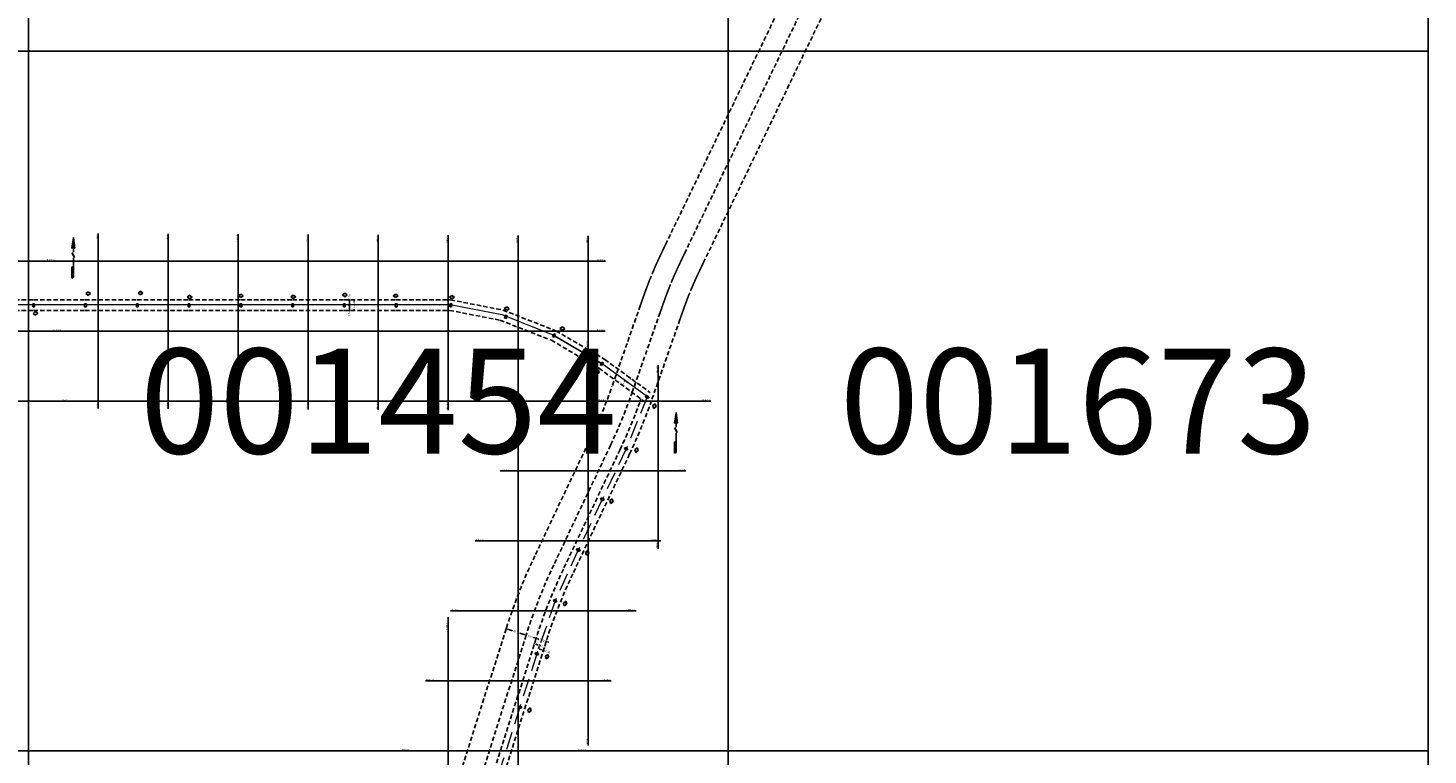
# Model space of a CAD drawing. Units: inches. Extents: x 363000 to 421000, y 9617000 to 9663000.
# Drawn here: x 416000 to 418000, y 9649994 to 9651033 of the extents above; entities that cross this region are included whole.
import ezdxf
from ezdxf.enums import TextEntityAlignment as Align

# ---------------------------------------------------------------- set-up
doc = ezdxf.new("R2010")
doc.units = ezdxf.units.IN
doc.header["$MEASUREMENT"] = 0
for name, pattern in [('CONTINUO', [0]), ('DASHEDX2', [38.1, 25.4, -12.7]), ('HIDDEN', [9.525, 6.35, -3.175])]:
    doc.linetypes.add(name, pattern=pattern)
doc.layers.get('0').update_dxf_attribs({"lineweight": 13})
for name, color, linetype in [('0_TEXTO_FAIXA', 2, 'Continuous'), ('Cotas', 7, 'Continuous'), ('FAIXA DE DOMINIO LADO ESQUERDO', 240, 'CONTINUO'), ('FOTOS TODAS', 9, 'Continuous'), ('impar', 12, 'Continuous'), ('malha-lin', 1, 'Continuous'), ('malha-txt', 2, 'Continuous'), ('Numero', 7, 'Continuous'), ('PADRAO', 7, 'Continuous'), ('par', 5, 'Continuous'), ('par_A', 5, 'Continuous'), ('PTE_P', 1, 'Continuous')]:
    doc.layers.add(name, color=color, linetype=linetype)
doc.layers.add('Mosaico Ortofotos e Pontos', color=9, linetype='Continuous', lineweight=0)
doc.layers.add('Rede projetada', color=1, linetype='DASHEDX2', lineweight=20)
doc.styles.add('L50', font='ROMANS.SHX', dxfattribs={"height": 15})
doc.styles.get("Standard").update_dxf_attribs({"font": 'romans.shx'})
doc.styles.add('Style-CHAR_FAST_FONT', font='CHAR_FAST_FONT.shx')
doc.styles.add('TXA', font='romans.shx', dxfattribs={"height": 1.56})
doc.dimstyles.new('Copy(2) of Standard', dxfattribs={"dimtxt": 1.5, "dimasz": 0.18, "dimexe": 0, "dimexo": 1.5, "dimgap": 0.09, "dimtad": 0, "dimdec": 0, "dimzin": 0, "dimdsep": 46, "dimtxsty": 'Standard', "dimblk": 'NONE', "dimcen": 0.09, "dimaunit": 1, "dimadec": 0, "dimazin": 0, "dimtfac": 1, "dimtdec": 0, "dimtofl": 0, "dimtmove": 0, "dimatfit": 3, "dimldrblk": 'NONE', "dimfxl": 1, "dimtolj": 1, "dimtzin": 0, "dimarcsym": 0})
picture_1 = doc.add_image_def('image7.jpg', size_in_pixel=(3334, 3334))
picture_2 = doc.add_image_def('image44.jpg', size_in_pixel=(3334, 3334))
picture_3 = doc.add_image_def('image73.jpg', size_in_pixel=(3334, 3334))
picture_4 = doc.add_image_def('image74.jpg', size_in_pixel=(3334, 3334))
picture_5 = doc.add_image_def('image75.jpg', size_in_pixel=(3333, 3333))
picture_6 = doc.add_image_def('image76.jpg', size_in_pixel=(3334, 3334))
picture_7 = doc.add_image_def('image77.jpg', size_in_pixel=(3333, 3333))
picture_8 = doc.add_image_def('image113.jpg', size_in_pixel=(3334, 3334))
picture_9 = doc.add_image_def('image114.jpg', size_in_pixel=(3334, 3334))
picture_10 = doc.add_image_def('image136.jpg', size_in_pixel=(3334, 3334))
picture_11 = doc.add_image_def('image137.jpg', size_in_pixel=(3334, 3334))
picture_12 = doc.add_image_def('image138.jpg', size_in_pixel=(3334, 3334))

# ---------------------------------------------------------------- blocks, each defined once
blk = doc.blocks.new('PTE_PDTA16______', base_point=(100, 100))
at = {"layer": 'PTE_P', "color": 1}
for p, q in [((98.75, 102.2), (98.75, 97.8)), ((101.25, 102.2), (98.75, 102.2)), ((101.25, 97.8), (101.25, 102.2)), ((98.75, 97.8), (101.25, 97.8))]:
    blk.add_line(p, q, dxfattribs=at)
blk = doc.blocks.new('NORTE')
at = {"color": 2, "linetype": 'Continuous'}
for p, q in [((0, 2.48), (-0.17, 1.16)), ((0, 2.48), (0.17, 1.16)), ((0, 2.19), (0, 1.23)), ((0, 1.23), (-0.17, 1.16)), ((0, 1.23), (0.17, 1.16)), ((-0.17, -1.15), (0, -1.05)), ((-0.17, -1.15), (-0.17, -2.47)), ((0, -2.37), (-0.17, -2.47))]:
    blk.add_line(p, q, dxfattribs=at)
for points in [[(0, 2.48), (0, 0.68)], [(-0.13, 0.64), (0.11, 0.14)], [(-0.13, 0.54), (0.12, 0.04)], [(0, 0), (0, -2.37)]]:
    blk.add_lwpolyline(points, dxfattribs=at)
at = {"color": 2, "linetype": 'Continuous', "const_width": 0.01}
for points in [[(-0.13, 0.64), (-0.13, 0.05)], [(0.12, 0.64), (0.12, 0.05)]]:
    blk.add_lwpolyline(points, dxfattribs=at)
at = {"color": 2, "linetype": 'Continuous'}
for points in [[(-0.17, 1.16), (0, 2.48), (0, 1.23)], [(0, 1.23), (0.17, 1.16), (0, 2.48)], [(-0.13, 0.64), (-0.13, 0.54), (0.12, 0.14), (0.12, 0.04)], [(0, -1.05), (-0.17, -1.15), (0, -2.37), (-0.17, -2.47)]]:
    blk.add_solid(points, dxfattribs=at)
blk = doc.blocks.new('*D47')
at = {"color": 0, "linetype": 'CONTINUO', "lineweight": -2, "transparency": 16777216}
for p, q in [((416859.5, 9650533.3), (416860.7, 9650532.4)), ((416860.7, 9650532.4), (416859.9, 9650531.3)), ((416855.1, 9650527.2), (416856.3, 9650526.3)), ((416856.3, 9650526.3), (416857.1, 9650527.4))]:
    blk.add_line(p, q, dxfattribs=at)
at = {"layer": 'Defpoints', "color": 0, "linetype": 'CONTINUO', "transparency": 16777216}
for p in [(416860.7, 9650532.4), (416856.3, 9650526.3), (416856.3, 9650526.3)]:
    blk.add_point(p, dxfattribs=at)
at = {"color": 0, "linetype": 'CONTINUO', "transparency": 16777216, "insert": (416858.5, 9650529.3), "char_height": 1.5, "attachment_point": 5, "rotation": 233.8368}
blk.add_mtext('\\A1;7.50', dxfattribs=at)
blk = doc.blocks.new('_None')
blk = doc.blocks.new('*D48')
at = {"color": 0, "linetype": 'CONTINUO', "lineweight": -2, "transparency": 16777216}
for p, q in [((416851.6, 9650529.8), (416852.8, 9650528.9)), ((416852.8, 9650528.9), (416852, 9650527.8)), ((416847.2, 9650523.7), (416848.4, 9650522.8)), ((416848.4, 9650522.8), (416849.2, 9650523.9))]:
    blk.add_line(p, q, dxfattribs=at)
at = {"layer": 'Defpoints', "color": 0, "linetype": 'CONTINUO', "transparency": 16777216}
for p in [(416852.8, 9650528.9), (416848.4, 9650522.8), (416848.4, 9650522.8)]:
    blk.add_point(p, dxfattribs=at)
at = {"color": 0, "linetype": 'CONTINUO', "transparency": 16777216, "insert": (416850.6, 9650525.9), "char_height": 1.5, "attachment_point": 5, "rotation": 233.8368}
blk.add_mtext('\\A1;7.50', dxfattribs=at)
blk = doc.blocks.new('*D235')
at = {"layer": 'Defpoints', "color": 0, "linetype": 'CONTINUO', "transparency": 16777216}
for p in [(410962.7, 9655370.5), (410962.7, 9655370.5), (410962.7, 9655355.5)]:
    blk.add_point(p, dxfattribs=at)
at = {"layer": 'malha-txt', "color": 0, "linetype": 'CONTINUO', "lineweight": -2, "transparency": 16777216}
for p, q in [((410961.2, 9655370.5), (410962.7, 9655370.5)), ((410962.7, 9655370), (410962.7, 9655368.5)), ((410961.2, 9655355.5), (410962.7, 9655355.5)), ((410962.7, 9655356), (410962.7, 9655357.5))]:
    blk.add_line(p, q, dxfattribs=at)
at = {"layer": 'malha-txt', "color": 0, "linetype": 'CONTINUO', "transparency": 16777216}
for points in [[(410962.6, 9655370), (410962.8, 9655370), (410962.7, 9655370.5)], [(410962.6, 9655356), (410962.8, 9655356), (410962.7, 9655355.5)]]:
    blk.add_solid(points, dxfattribs=at)
at = {"layer": 'malha-txt', "color": 0, "linetype": 'CONTINUO', "transparency": 16777216, "insert": (410962.7, 9655363), "char_height": 2.8, "attachment_point": 5, "rotation": 90}
blk.add_mtext('\\A1;15.00', dxfattribs=at)
blk = doc.blocks.new('*D236')
at = {"layer": 'Defpoints', "color": 0, "linetype": 'CONTINUO', "transparency": 16777216}
for p in [(410956, 9655370.5), (410956, 9655370.5), (410956, 9655363)]:
    blk.add_point(p, dxfattribs=at)
at = {"layer": 'malha-txt', "color": 0, "linetype": 'CONTINUO', "lineweight": -2, "transparency": 16777216}
for p, q in [((410954.5, 9655370.5), (410956, 9655370.5)), ((410956, 9655370.5), (410956, 9655371)), ((410956, 9655363.5), (410956, 9655370)), ((410954.5, 9655363), (410956, 9655363))]:
    blk.add_line(p, q, dxfattribs=at)
at = {"layer": 'malha-txt', "color": 0, "linetype": 'CONTINUO', "transparency": 16777216}
for points in [[(410955.9, 9655370), (410956.1, 9655370), (410956, 9655370.5)], [(410955.9, 9655363.5), (410956.1, 9655363.5), (410956, 9655363)]]:
    blk.add_solid(points, dxfattribs=at)
at = {"layer": 'malha-txt', "color": 0, "linetype": 'CONTINUO', "transparency": 16777216, "insert": (410956, 9655375.4), "char_height": 2.8, "attachment_point": 5, "rotation": 90}
blk.add_mtext('\\A1;7.50', dxfattribs=at)
blk = doc.blocks.new('*D237')
at = {"layer": 'Defpoints', "color": 0, "linetype": 'CONTINUO', "transparency": 16777216}
for p in [(410956, 9655363), (410956, 9655355.5), (410956, 9655355.5)]:
    blk.add_point(p, dxfattribs=at)
at = {"layer": 'malha-txt', "color": 0, "linetype": 'CONTINUO', "lineweight": -2, "transparency": 16777216}
for p, q in [((410954.5, 9655363), (410956, 9655363)), ((410954.5, 9655355.5), (410956, 9655355.5)), ((410956, 9655362.5), (410956, 9655356)), ((410956, 9655355.5), (410956, 9655355))]:
    blk.add_line(p, q, dxfattribs=at)
at = {"layer": 'malha-txt', "color": 0, "linetype": 'CONTINUO', "transparency": 16777216}
for points in [[(410955.9, 9655362.5), (410956.1, 9655362.5), (410956, 9655363)], [(410955.9, 9655356), (410956.1, 9655356), (410956, 9655355.5)]]:
    blk.add_solid(points, dxfattribs=at)
at = {"layer": 'malha-txt', "color": 0, "linetype": 'CONTINUO', "transparency": 16777216, "insert": (410956, 9655350.6), "char_height": 2.8, "attachment_point": 5, "rotation": 90}
blk.add_mtext('\\A1;7.50', dxfattribs=at)
blk = doc.blocks.new('*D243')
at = {"layer": 'Defpoints', "color": 0, "linetype": 'CONTINUO', "transparency": 16777216}
for p in [(416727.6, 9650147.4), (416734.9, 9650145.8), (416734.9, 9650145.8)]:
    blk.add_point(p, dxfattribs=at)
at = {"layer": 'malha-txt', "color": 0, "linetype": 'CONTINUO', "lineweight": -2, "transparency": 16777216}
for p, q in [((416727.9, 9650148.9), (416727.6, 9650147.4)), ((416729.6, 9650147), (416733, 9650146.2)), ((416735.3, 9650147.3), (416734.9, 9650145.8)), ((416734.9, 9650145.8), (416736.9, 9650145.4))]:
    blk.add_line(p, q, dxfattribs=at)
at = {"layer": 'malha-txt', "color": 0, "linetype": 'CONTINUO', "transparency": 16777216}
for points in [[(416729.6, 9650147.3), (416729.5, 9650146.7), (416727.6, 9650147.4)], [(416733.1, 9650146.5), (416732.9, 9650145.9), (416734.9, 9650145.8)]]:
    blk.add_solid(points, dxfattribs=at)
at = {"layer": 'malha-txt', "color": 0, "linetype": 'CONTINUO', "transparency": 16777216, "insert": (416741.1, 9650144.4), "char_height": 2.8, "attachment_point": 5, "rotation": 347.4941}
blk.add_mtext('\\A1;7.50', dxfattribs=at)
blk = doc.blocks.new('*D244')
at = {"layer": 'Defpoints', "color": 0, "linetype": 'CONTINUO', "transparency": 16777216}
for p in [(416734.9, 9650145.8), (416741.2, 9650139.3), (416742.3, 9650144.2)]:
    blk.add_point(p, dxfattribs=at)
at = {"layer": 'malha-txt', "color": 0, "linetype": 'CONTINUO', "lineweight": -2, "transparency": 16777216}
for p, q in [((416734.6, 9650144.3), (416733.9, 9650140.9)), ((416735.8, 9650140.5), (416739.2, 9650139.7)), ((416741.9, 9650142.7), (416741.2, 9650139.3)), ((416741.2, 9650139.3), (416743.1, 9650138.8))]:
    blk.add_line(p, q, dxfattribs=at)
at = {"layer": 'malha-txt', "color": 0, "linetype": 'CONTINUO', "transparency": 16777216}
for points in [[(416735.9, 9650140.8), (416735.7, 9650140.1), (416733.9, 9650140.9)], [(416739.3, 9650140), (416739.2, 9650139.4), (416741.2, 9650139.3)]]:
    blk.add_solid(points, dxfattribs=at)
at = {"layer": 'malha-txt', "color": 0, "linetype": 'CONTINUO', "transparency": 16777216, "insert": (416747.4, 9650137.9), "char_height": 2.8, "attachment_point": 5, "rotation": 347.4941}
blk.add_mtext('\\A1;7.50', dxfattribs=at)
blk = doc.blocks.new('*D245')
at = {"layer": 'Defpoints', "color": 0, "linetype": 'CONTINUO', "transparency": 16777216}
for p in [(416685.5, 9650165.3), (416714.8, 9650158.9), (416714.8, 9650158.9)]:
    blk.add_point(p, dxfattribs=at)
at = {"layer": 'malha-txt', "color": 0, "linetype": 'CONTINUO', "lineweight": -2, "transparency": 16777216}
for p, q in [((416685.8, 9650166.8), (416685.5, 9650165.3)), ((416687.5, 9650164.9), (416694.6, 9650163.3)), ((416712.8, 9650159.3), (416705.7, 9650160.9)), ((416715.1, 9650160.3), (416714.8, 9650158.9))]:
    blk.add_line(p, q, dxfattribs=at)
at = {"layer": 'malha-txt', "color": 0, "linetype": 'CONTINUO', "transparency": 16777216}
for points in [[(416687.5, 9650165.2), (416687.4, 9650164.6), (416685.5, 9650165.3)], [(416712.9, 9650159.6), (416712.8, 9650159), (416714.8, 9650158.9)]]:
    blk.add_solid(points, dxfattribs=at)
at = {"layer": 'malha-txt', "color": 0, "linetype": 'CONTINUO', "transparency": 16777216, "insert": (416700.1, 9650162.1), "char_height": 2.8, "attachment_point": 5, "rotation": 347.4941}
blk.add_mtext('\\A1;30.00', dxfattribs=at)
blk = doc.blocks.new('*D246')
at = {"layer": 'Defpoints', "color": 0, "linetype": 'CONTINUO', "transparency": 16777216}
for p in [(416714.8, 9650158.9), (416729.4, 9650155.6), (416729.4, 9650155.6)]:
    blk.add_point(p, dxfattribs=at)
at = {"layer": 'malha-txt', "color": 0, "linetype": 'CONTINUO', "lineweight": -2, "transparency": 16777216}
for p, q in [((416712.8, 9650159.3), (416710.9, 9650159.7)), ((416715.1, 9650160.3), (416714.8, 9650158.9)), ((416729.8, 9650157.1), (416729.4, 9650155.6)), ((416731.4, 9650155.2), (416733.3, 9650154.7))]:
    blk.add_line(p, q, dxfattribs=at)
at = {"layer": 'malha-txt', "color": 0, "linetype": 'CONTINUO', "transparency": 16777216}
for points in [[(416712.9, 9650159.6), (416712.8, 9650159), (416714.8, 9650158.9)], [(416731.5, 9650155.5), (416731.3, 9650154.8), (416729.4, 9650155.6)]]:
    blk.add_solid(points, dxfattribs=at)
at = {"layer": 'malha-txt', "color": 0, "linetype": 'CONTINUO', "transparency": 16777216, "insert": (416722.1, 9650157.2), "char_height": 2.8, "attachment_point": 5, "rotation": 347.4941}
blk.add_mtext('\\A1;15.00', dxfattribs=at)
blk = doc.blocks.new('*D247')
at = {"layer": 'Defpoints', "color": 0, "linetype": 'CONTINUO', "transparency": 16777216}
for p in [(416729.4, 9650155.6), (416744.1, 9650152.4), (416744.1, 9650152.4)]:
    blk.add_point(p, dxfattribs=at)
at = {"layer": 'malha-txt', "color": 0, "linetype": 'CONTINUO', "lineweight": -2, "transparency": 16777216}
for p, q in [((416727.5, 9650156), (416725.5, 9650156.5)), ((416729.8, 9650157.1), (416729.4, 9650155.6)), ((416744.4, 9650153.8), (416744.1, 9650152.4)), ((416746, 9650151.9), (416748, 9650151.5))]:
    blk.add_line(p, q, dxfattribs=at)
at = {"layer": 'malha-txt', "color": 0, "linetype": 'CONTINUO', "transparency": 16777216}
for points in [[(416727.6, 9650156.4), (416727.4, 9650155.7), (416729.4, 9650155.6)], [(416746.1, 9650152.2), (416746, 9650151.6), (416744.1, 9650152.4)]]:
    blk.add_solid(points, dxfattribs=at)
at = {"layer": 'malha-txt', "color": 0, "linetype": 'CONTINUO', "transparency": 16777216, "insert": (416736.8, 9650154), "char_height": 2.8, "attachment_point": 5, "rotation": 347.4941}
blk.add_mtext('\\A1;15.00', dxfattribs=at)
blk = doc.blocks.new('Num_XL127')
at = {"layer": 'Numero', "color": 7}
for p, q in [((-3.5, 0), (0, 2.5)), ((0, -2.5), (-3.5, 0)), ((0, 2.5), (3.5, 0)), ((3.5, 0), (0, -2.5))]:
    blk.add_line(p, q, dxfattribs=at)
at = {"layer": 'Numero', "color": 7, "style": 'TXA'}
blk.add_text('127', height=1.56, dxfattribs=at).set_placement((0, 0), align=Align.MIDDLE_CENTER)
blk = doc.blocks.new('Num_XL128')
at = {"layer": 'Numero', "color": 7}
for p, q in [((-3.5, 0), (0, 2.5)), ((0, -2.5), (-3.5, 0)), ((0, 2.5), (3.5, 0)), ((3.5, 0), (0, -2.5))]:
    blk.add_line(p, q, dxfattribs=at)
at = {"layer": 'Numero', "color": 7, "style": 'TXA'}
blk.add_text('128', height=1.56, dxfattribs=at).set_placement((0, 0), align=Align.MIDDLE_CENTER)
blk = doc.blocks.new('Num_XL129')
at = {"layer": 'Numero', "color": 7}
for p, q in [((-3.5, 0), (0, 2.5)), ((0, -2.5), (-3.5, 0)), ((0, 2.5), (3.5, 0)), ((3.5, 0), (0, -2.5))]:
    blk.add_line(p, q, dxfattribs=at)
at = {"layer": 'Numero', "color": 7, "style": 'TXA'}
blk.add_text('129', height=1.56, dxfattribs=at).set_placement((0, 0), align=Align.MIDDLE_CENTER)
blk = doc.blocks.new('Num_XL130')
at = {"layer": 'Numero', "color": 7}
for p, q in [((-3.5, 0), (0, 2.5)), ((0, -2.5), (-3.5, 0)), ((0, 2.5), (3.5, 0)), ((3.5, 0), (0, -2.5))]:
    blk.add_line(p, q, dxfattribs=at)
at = {"layer": 'Numero', "color": 7, "style": 'TXA'}
blk.add_text('130', height=1.56, dxfattribs=at).set_placement((0, 0), align=Align.MIDDLE_CENTER)
blk = doc.blocks.new('Num_XL131')
at = {"layer": 'Numero', "color": 7}
for p, q in [((-3.5, 0), (0, 2.5)), ((0, -2.5), (-3.5, 0)), ((0, 2.5), (3.5, 0)), ((3.5, 0), (0, -2.5))]:
    blk.add_line(p, q, dxfattribs=at)
at = {"layer": 'Numero', "color": 7, "style": 'TXA'}
blk.add_text('131', height=1.56, dxfattribs=at).set_placement((0, 0), align=Align.MIDDLE_CENTER)
blk = doc.blocks.new('Num_XL132')
at = {"layer": 'Numero', "color": 7}
for p, q in [((-3.5, 0), (0, 2.5)), ((0, -2.5), (-3.5, 0)), ((0, 2.5), (3.5, 0)), ((3.5, 0), (0, -2.5))]:
    blk.add_line(p, q, dxfattribs=at)
at = {"layer": 'Numero', "color": 7, "style": 'TXA'}
blk.add_text('132', height=1.56, dxfattribs=at).set_placement((0, 0), align=Align.MIDDLE_CENTER)
blk = doc.blocks.new('Num_XL133')
at = {"layer": 'Numero', "color": 7}
for p, q in [((-3.5, 0), (0, 2.5)), ((0, -2.5), (-3.5, 0)), ((0, 2.5), (3.5, 0)), ((3.5, 0), (0, -2.5))]:
    blk.add_line(p, q, dxfattribs=at)
at = {"layer": 'Numero', "color": 7, "style": 'TXA'}
blk.add_text('133', height=1.56, dxfattribs=at).set_placement((0, 0), align=Align.MIDDLE_CENTER)
blk = doc.blocks.new('Num_XL134')
at = {"layer": 'Numero', "color": 7}
for p, q in [((-3.5, 0), (0, 2.5)), ((0, -2.5), (-3.5, 0)), ((0, 2.5), (3.5, 0)), ((3.5, 0), (0, -2.5))]:
    blk.add_line(p, q, dxfattribs=at)
at = {"layer": 'Numero', "color": 7, "style": 'TXA'}
blk.add_text('134', height=1.56, dxfattribs=at).set_placement((0, 0), align=Align.MIDDLE_CENTER)
blk = doc.blocks.new('Num_XL135')
at = {"layer": 'Numero', "color": 7}
for p, q in [((-3.5, 0), (0, 2.5)), ((0, -2.5), (-3.5, 0)), ((0, 2.5), (3.5, 0)), ((3.5, 0), (0, -2.5))]:
    blk.add_line(p, q, dxfattribs=at)
at = {"layer": 'Numero', "color": 7, "style": 'TXA'}
blk.add_text('135', height=1.56, dxfattribs=at).set_placement((0, 0), align=Align.MIDDLE_CENTER)
blk = doc.blocks.new('Num_XL136')
at = {"layer": 'Numero', "color": 7}
for p, q in [((-3.5, 0), (0, 2.5)), ((0, -2.5), (-3.5, 0)), ((0, 2.5), (3.5, 0)), ((3.5, 0), (0, -2.5))]:
    blk.add_line(p, q, dxfattribs=at)
at = {"layer": 'Numero', "color": 7, "style": 'TXA'}
blk.add_text('136', height=1.56, dxfattribs=at).set_placement((0, 0), align=Align.MIDDLE_CENTER)
blk = doc.blocks.new('Num_XL137')
at = {"layer": 'Numero', "color": 7}
for p, q in [((-3.5, 0), (0, 2.5)), ((0, -2.5), (-3.5, 0)), ((0, 2.5), (3.5, 0)), ((3.5, 0), (0, -2.5))]:
    blk.add_line(p, q, dxfattribs=at)
at = {"layer": 'Numero', "color": 7, "style": 'TXA'}
blk.add_text('137', height=1.56, dxfattribs=at).set_placement((0, 0), align=Align.MIDDLE_CENTER)
blk = doc.blocks.new('Num_XL138')
at = {"layer": 'Numero', "color": 7}
for p, q in [((-3.5, 0), (0, 2.5)), ((0, -2.5), (-3.5, 0)), ((0, 2.5), (3.5, 0)), ((3.5, 0), (0, -2.5))]:
    blk.add_line(p, q, dxfattribs=at)
at = {"layer": 'Numero', "color": 7, "style": 'TXA'}
blk.add_text('138', height=1.56, dxfattribs=at).set_placement((0, 0), align=Align.MIDDLE_CENTER)
blk = doc.blocks.new('Num_XL139')
at = {"layer": 'Numero', "color": 7}
for p, q in [((-3.5, 0), (0, 2.5)), ((0, -2.5), (-3.5, 0)), ((0, 2.5), (3.5, 0)), ((3.5, 0), (0, -2.5))]:
    blk.add_line(p, q, dxfattribs=at)
at = {"layer": 'Numero', "color": 7, "style": 'TXA'}
blk.add_text('139', height=1.56, dxfattribs=at).set_placement((0, 0), align=Align.MIDDLE_CENTER)
blk = doc.blocks.new('Num_XL140')
at = {"layer": 'Numero', "color": 7}
for p, q in [((-3.5, 0), (0, 2.5)), ((0, -2.5), (-3.5, 0)), ((0, 2.5), (3.5, 0)), ((3.5, 0), (0, -2.5))]:
    blk.add_line(p, q, dxfattribs=at)
at = {"layer": 'Numero', "color": 7, "style": 'TXA'}
blk.add_text('140', height=1.56, dxfattribs=at).set_placement((0, 0), align=Align.MIDDLE_CENTER)
blk = doc.blocks.new('Num_XL141')
at = {"layer": 'Numero', "color": 7}
for p, q in [((-3.5, 0), (0, 2.5)), ((0, -2.5), (-3.5, 0)), ((0, 2.5), (3.5, 0)), ((3.5, 0), (0, -2.5))]:
    blk.add_line(p, q, dxfattribs=at)
at = {"layer": 'Numero', "color": 7, "style": 'TXA'}
blk.add_text('141', height=1.56, dxfattribs=at).set_placement((0, 0), align=Align.MIDDLE_CENTER)
blk = doc.blocks.new('Num_XL142')
at = {"layer": 'Numero', "color": 7}
for p, q in [((-3.5, 0), (0, 2.5)), ((0, -2.5), (-3.5, 0)), ((0, 2.5), (3.5, 0)), ((3.5, 0), (0, -2.5))]:
    blk.add_line(p, q, dxfattribs=at)
at = {"layer": 'Numero', "color": 7, "style": 'TXA'}
blk.add_text('142', height=1.56, dxfattribs=at).set_placement((0, 0), align=Align.MIDDLE_CENTER)
blk = doc.blocks.new('Num_XL143')
at = {"layer": 'Numero', "color": 7}
for p, q in [((-3.5, 0), (0, 2.5)), ((0, -2.5), (-3.5, 0)), ((0, 2.5), (3.5, 0)), ((3.5, 0), (0, -2.5))]:
    blk.add_line(p, q, dxfattribs=at)
at = {"layer": 'Numero', "color": 7, "style": 'TXA'}
blk.add_text('143', height=1.56, dxfattribs=at).set_placement((0, 0), align=Align.MIDDLE_CENTER)
blk = doc.blocks.new('Num_XL144')
at = {"layer": 'Numero', "color": 7}
for p, q in [((-3.5, 0), (0, 2.5)), ((0, -2.5), (-3.5, 0)), ((0, 2.5), (3.5, 0)), ((3.5, 0), (0, -2.5))]:
    blk.add_line(p, q, dxfattribs=at)
at = {"layer": 'Numero', "color": 7, "style": 'TXA'}
blk.add_text('144', height=1.56, dxfattribs=at).set_placement((0, 0), align=Align.MIDDLE_CENTER)
blk = doc.blocks.new('Num_XL145')
at = {"layer": 'Numero', "color": 7}
for p, q in [((-3.5, 0), (0, 2.5)), ((0, -2.5), (-3.5, 0)), ((0, 2.5), (3.5, 0)), ((3.5, 0), (0, -2.5))]:
    blk.add_line(p, q, dxfattribs=at)
at = {"layer": 'Numero', "color": 7, "style": 'TXA'}
blk.add_text('145', height=1.56, dxfattribs=at).set_placement((0, 0), align=Align.MIDDLE_CENTER)
blk = doc.blocks.new('CT')
at = {"layer": '0_TEXTO_FAIXA', "extrusion": (-0.360059, 0.376417, 0.85362), "char_height": 2.8, "attachment_point": 1, "text_direction": (0.921388, 0, 0.388643), "style": 'L50'}
for insert in [(20.189, 10.973, -12.852), (19.718, -7.965, 6.284)]:
    blk.add_mtext_dynamic_manual_height_columns('FAIXA DE DOMÍNIO', width=44.71513, gutter_width=0.00625, heights=[0], dxfattribs=dict(at, insert=insert))
at = {"layer": 'malha-txt', "color": 2, "linetype": 'CONTINUO'}
for base, p2, picture, middle in [((1.5, 7.5), (1.5, 7.5), '*D236', (1.5, 12.357)), ((1.5, -7.5), (1.5, -7.5), '*D237', (1.5, -12.357))]:
    dim = blk.add_linear_dim(base=base, p1=(1.5, 0), p2=p2, angle=90, dimstyle='Copy(2) of Standard', override={"dimtxt": 2.8, "dimasz": 0.5, "dimdec": 2, "dimzin": 3, "dimsah": 1, "dimadec": 3, "dimtdec": 2}, dxfattribs=at)
    dim.commit()
    dim.dimension.update_dxf_attribs({"geometry": picture, "text_midpoint": middle, "insert": (-410954.474, -9655363)})
dim = blk.add_aligned_dim(p1=(8.225, -7.5), p2=(8.225, 7.5), distance=0, dimstyle='Copy(2) of Standard', override={"dimtxt": 2.8, "dimasz": 0.5, "dimdec": 2, "dimzin": 3, "dimsah": 1, "dimadec": 3, "dimtdec": 2}, dxfattribs=at)
dim.commit()
dim.dimension.update_dxf_attribs({"geometry": '*D235', "text_midpoint": (8.225, 0), "insert": (-410954.474, -9655363)})
blk = doc.blocks.new('CT1')
at = {"layer": '0_TEXTO_FAIXA', "extrusion": (0.445453, 0.270006, 0.85362), "char_height": 2.8, "attachment_point": 1, "text_direction": (-0.199518, -0.899527, 0.388643), "style": 'L50'}
for s, insert in [('FAIXA DE DOMÍNIO', (-36.292, -22.535, 6.284)), ('EIXO TRAVESSÃO-55', (-6.907, -25.76, 6.284)), ('FAIXA LT', (8.626, -27.229, -12.852)), ('EIXO-LT-34.5', (16.534, -26.608, 6.284)), ('FAIXA DE DOMÍNIO', (27.446, -32.358, -12.852))]:
    blk.add_mtext_dynamic_manual_height_columns(s, width=44.71513, gutter_width=0.00625, heights=[0], dxfattribs=dict(at, insert=insert))
at = {"layer": 'malha-txt', "color": 2, "linetype": 'CONTINUO'}
for p1, p2, distance, picture, middle in [((-29.961, 3.465), (-0.672, -3.031), 0, '*D245', (-15.316, 0.217)), ((-0.672, -3.031), (13.972, -6.28), 0, '*D246', (6.65, -4.656)), ((13.972, -6.28), (28.616, -9.528), 0, '*D247', (21.294, -7.904)), ((12.154, -14.475), (19.476, -16.099), 0, '*D243', (25.682, -17.475)), ((19.476, -16.099), (26.798, -17.723), -5.01, '*D244', (31.919, -23.991))]:
    dim = blk.add_aligned_dim(p1=p1, p2=p2, distance=distance, dimstyle='Copy(2) of Standard', override={"dimtxt": 2.8, "dimasz": 2, "dimdec": 2, "dimzin": 3, "dimsah": 1, "dimadec": 3, "dimtdec": 2}, dxfattribs=at)
    dim.commit()
    dim.dimension.update_dxf_attribs({"geometry": picture, "text_midpoint": middle, "insert": (-416715.466, -9650161.885)})

msp = doc.modelspace()

# ---------------------------------------------------------------- linework, layer by layer
msp.add_line((416751.718, 9650592.963, -30), (416819.775, 9650553.049, 0.583))
at = {"layer": 'Cotas', "color": 4, "linetype": 'HIDDEN'}
for points in [[(415933.269, 9650644.633), (416007.269, 9650644.633), (416081.269, 9650644.633), (416155.269, 9650644.633), (416229.269, 9650644.633), (416303.269, 9650644.633), (416377.269, 9650644.633), (416451.269, 9650644.633), (416525.269, 9650644.633), (416603.255, 9650644.633), (416678.24, 9650629.982), (416753.92, 9650600.366), (416823.703, 9650559.44), (416888.774, 9650511.879)], [(415933.269, 9650629.633), (416007.269, 9650629.633), (416081.269, 9650629.633), (416155.269, 9650629.633), (416229.269, 9650629.633), (416303.269, 9650629.633), (416377.269, 9650629.633), (416451.269, 9650629.633), (416525.269, 9650629.633), (416601.803, 9650629.633), (416674.035, 9650615.52), (416747.352, 9650586.829), (416815.462, 9650546.883), (416879.923, 9650499.769)]]:
    msp.add_lwpolyline(points, dxfattribs=at)
msp.add_lwpolyline([(416875.428, 9650503.054, -0.02558627), (416845.575, 9650430.73), (416764.493, 9650259.668, 0.03385568), (416725.606, 9650160.86), (416646.172, 9649910.521, 0.00022222)], format="xyb", dxfattribs=at)
at = {"layer": 'FAIXA DE DOMINIO LADO ESQUERDO', "linetype": 'HIDDEN'}
for points in [[(417095.15, 9651106.956), (416910.918, 9650724.492, 0.00014337), (416908.598, 9650719.671, 0.00028674), (416907.428, 9650717.237, 0.00057348), (416905.482, 9650713.165, 0.00071685), (416903.919, 9650709.876, 0.00100358), (416902.05, 9650705.906, 0.00114695), (416900.417, 9650702.397, 0.00143369), (416898.596, 9650698.433, 0.00157706), (416896.949, 9650694.789, 0.0018638), (416895.176, 9650690.793, 0.00200717), (416893.545, 9650687.039, 0.00657394), (416888.563, 9650675.014, 0.00200717), (416887.062, 9650671.207, 0.0018638), (416885.49, 9650667.127, 0.00157706), (416884.078, 9650663.386, 0.00143369), (416882.562, 9650659.296, 0.00114695), (416881.235, 9650655.659, 0.00100358), (416879.749, 9650651.531, 0.00071685), (416878.528, 9650648.101, 0.00057348), (416877.025, 9650643.845, 0.00028674), (416876.13, 9650641.296, 0.00014337), (416874.362, 9650636.247), (416833.899, 9650520.602, -0.02651766), (416804.912, 9650450.005), (416723.829, 9650278.942, 0.03385568), (416682.713, 9650174.47), (416603.28, 9649924.131, 0.00022222)], [(417149.205, 9651080.918), (416964.974, 9650698.454, 0.00014337), (416962.668, 9650693.664, 0.00028674), (416961.529, 9650691.291, 0.00057348), (416959.641, 9650687.344, 0.00071685), (416958.153, 9650684.21, 0.00100358), (416956.386, 9650680.458, 0.00114695), (416954.869, 9650677.199, 0.00143369), (416953.192, 9650673.547, 0.00157706), (416951.701, 9650670.248, 0.0018638), (416950.109, 9650666.661, 0.00200717), (416948.67, 9650663.349, 0.00657394), (416944.292, 9650652.782, 0.00200717), (416942.968, 9650649.423, 0.0018638), (416941.556, 9650645.761, 0.00157706), (416940.278, 9650642.374, 0.00143369), (416938.881, 9650638.606, 0.00114695), (416937.649, 9650635.228, 0.00100358), (416936.245, 9650631.326, 0.00071685), (416935.081, 9650628.058, 0.00057348), (416933.624, 9650623.932, 0.00028674), (416932.752, 9650621.448, 0.00014337), (416930.995, 9650616.431), (416890.532, 9650500.787, -0.02651766), (416859.129, 9650424.306), (416778.047, 9650253.243, 0.03385568), (416739.903, 9650156.323), (416660.47, 9649905.984, 0.00022222)]]:
    msp.add_lwpolyline(points, format="xyb", dxfattribs=at)
at = {"layer": 'FAIXA DE DOMINIO LADO ESQUERDO', "color": 2, "linetype": 'HIDDEN'}
for points in [[(417095.15, 9651106.956), (416910.918, 9650724.492, 0.00014337), (416908.598, 9650719.671, 0.00028674), (416907.428, 9650717.237, 0.00057348), (416905.482, 9650713.165, 0.00071685), (416903.919, 9650709.876, 0.00100358), (416902.05, 9650705.906, 0.00114695), (416900.417, 9650702.397, 0.00143369), (416898.596, 9650698.433, 0.00157706), (416896.949, 9650694.789, 0.0018638), (416895.176, 9650690.793, 0.00200717), (416893.545, 9650687.039, 0.00657394), (416888.563, 9650675.014, 0.00200717), (416887.062, 9650671.207, 0.0018638), (416885.49, 9650667.127, 0.00157706), (416884.078, 9650663.386, 0.00143369), (416882.562, 9650659.296, 0.00114695), (416881.235, 9650655.659, 0.00100358), (416879.749, 9650651.531, 0.00071685), (416878.528, 9650648.101, 0.00057348), (416877.025, 9650643.845, 0.00028674), (416876.13, 9650641.296, 0.00014337), (416874.362, 9650636.247), (416833.899, 9650520.602, -0.02651766), (416804.912, 9650450.005), (416723.829, 9650278.942, 0.03385568), (416682.713, 9650174.47), (416603.28, 9649924.131, 0.00022222)], [(417149.205, 9651080.918), (416964.974, 9650698.454, 0.00014337), (416962.668, 9650693.664, 0.00028674), (416961.529, 9650691.291, 0.00057348), (416959.641, 9650687.344, 0.00071685), (416958.153, 9650684.21, 0.00100358), (416956.386, 9650680.458, 0.00114695), (416954.869, 9650677.199, 0.00143369), (416953.192, 9650673.547, 0.00157706), (416951.701, 9650670.248, 0.0018638), (416950.109, 9650666.661, 0.00200717), (416948.67, 9650663.349, 0.00657394), (416944.292, 9650652.782, 0.00200717), (416942.968, 9650649.423, 0.0018638), (416941.556, 9650645.761, 0.00157706), (416940.278, 9650642.374, 0.00143369), (416938.881, 9650638.606, 0.00114695), (416937.649, 9650635.228, 0.00100358), (416936.245, 9650631.326, 0.00071685), (416935.081, 9650628.058, 0.00057348), (416933.624, 9650623.932, 0.00028674), (416932.752, 9650621.448, 0.00014337), (416930.995, 9650616.431), (416890.532, 9650500.787, -0.02651766), (416859.129, 9650424.306), (416778.047, 9650253.243, 0.03385568), (416739.903, 9650156.323), (416660.47, 9649905.984, 0.00022222)]]:
    msp.add_lwpolyline(points, format="xyb", dxfattribs=at)
at = {"layer": 'FAIXA DE DOMINIO LADO ESQUERDO', "color": 14, "linetype": 'HIDDEN'}
msp.add_lwpolyline([(417122.178, 9651093.937), (416937.946, 9650711.473, 0.00014337), (416935.633, 9650706.668, 0.00028674), (416934.479, 9650704.264, 0.00057348), (416932.561, 9650700.254, 0.00071685), (416931.036, 9650697.043, 0.00100358), (416929.218, 9650693.182, 0.00114695), (416927.643, 9650689.798, 0.00143369), (416925.894, 9650685.99, 0.00157706), (416924.325, 9650682.518, 0.0018638), (416922.642, 9650678.727, 0.00200717), (416921.107, 9650675.194, 0.00657394), (416916.428, 9650663.898, 0.00200717), (416915.015, 9650660.315, 0.0018638), (416913.523, 9650656.444, 0.00157706), (416912.178, 9650652.88, 0.00143369), (416910.721, 9650648.951, 0.00114695), (416909.442, 9650645.443, 0.00100358), (416907.997, 9650641.429, 0.00071685), (416906.805, 9650638.079, 0.00057348), (416905.325, 9650633.888, 0.00028674), (416904.441, 9650631.372, 0.00014337), (416902.678, 9650626.339), (416862.215, 9650510.695, -0.02651766), (416832.021, 9650437.155), (416750.938, 9650266.093, 0.03385568), (416711.308, 9650165.396), (416631.875, 9649915.058, 0.00022222)], format="xyb", dxfattribs=at)
at = {"layer": 'impar', "color": 0, "linetype": 'CONTINUO'}
msp.add_line((416745.3, 9650600), (416762.253, 9650600), dxfattribs=at)
at = {"layer": 'malha-lin', "color": 0, "linetype": 'CONTINUO'}
for p, q in [((416745.3, 9650600), (416762.253, 9650600)), ((416800, 9650007.418), (416800, 9650586.583)), ((416900, 9650288.767), (416900, 9650551.04)), ((416709.757, 9650500), (416975.078, 9650500)), ((416700, 9649766.729), (416700, 9650472.55)), ((416674.214, 9650400), (416939.535, 9650400)), ((416638.671, 9650300), (416903.992, 9650300)), ((416600, 9649802.272), (416600, 9650191.201)), ((416603.128, 9650200), (416868.449, 9650200)), ((416567.585, 9650100), (416832.906, 9650100)), ((416532.042, 9650000), (416797.363, 9650000))]:
    msp.add_line(p, q, dxfattribs=at)
at = {"layer": 'Mosaico Ortofotos e Pontos', "linetype": 'Continuous', "lineweight": -3}
for points in [[(415000, 9651000), (415000, 9652000), (416000, 9652000), (416000, 9651000)], [(416000, 9651000), (416000, 9652000), (417000, 9652000), (417000, 9651000)], [(417000, 9651000), (417000, 9652000), (418000, 9652000), (418000, 9651000)], [(415000, 9650000), (415000, 9651000), (416000, 9651000), (416000, 9650000)], [(416000, 9650000), (416000, 9651000), (417000, 9651000), (417000, 9650000)], [(417000, 9650000), (417000, 9651000), (418000, 9651000), (418000, 9650000)], [(415000, 9649000), (415000, 9650000), (416000, 9650000), (416000, 9649000)], [(416000, 9649000), (416000, 9650000), (417000, 9650000), (417000, 9649000)], [(417000, 9649000), (417000, 9650000), (418000, 9650000), (418000, 9649000)]]:
    msp.add_3dface(points, dxfattribs=at)
at = {"layer": 'par', "color": 0, "linetype": 'CONTINUO'}
for p, q in [((416000, 9650475.456), (416000, 9650726.569)), ((415718.802, 9650700), (416038.219, 9650700)), ((415238.078, 9650600), (416047.668, 9650600)), ((415247.527, 9650500), (416057.117, 9650500))]:
    msp.add_line(p, q, dxfattribs=at)
at = {"layer": 'par_A', "color": 0, "linetype": 'CONTINUO'}
for p, q in [((416100, 9650489.423), (416100, 9650739.426)), ((416200, 9650488.933), (416200, 9650738.936)), ((416300, 9650488.442), (416300, 9650738.445)), ((416400, 9650487.952), (416400, 9650737.955)), ((416500, 9650487.462), (416500, 9650737.465)), ((416600, 9650486.971), (416600, 9650736.974)), ((416700, 9650486.481), (416700, 9650736.484)), ((416800, 9650485.99), (416800, 9650735.993)), ((416018.614, 9650700), (416824.623, 9650700)), ((416018.123, 9650600), (416824.133, 9650600)), ((416017.633, 9650500), (416823.643, 9650500))]:
    msp.add_line(p, q, dxfattribs=at)
at = {"layer": 'Rede projetada', "linetype": 'CONTINUO', "elevation": 9.822}
msp.add_lwpolyline([(415933.542, 9650637.854), (416007.542, 9650637.854), (416081.542, 9650637.854), (416155.542, 9650637.854), (416229.542, 9650637.854), (416303.542, 9650637.854), (416377.542, 9650637.854), (416451.542, 9650637.854), (416525.542, 9650637.854), (416602.801, 9650637.854), (416676.409, 9650623.472), (416750.908, 9650594.318), (416819.855, 9650553.882), (416884.621, 9650506.544)], dxfattribs=at)
at = {"layer": 'Rede projetada'}
msp.add_lwpolyline([(416884.349, 9650505.824), (416854.324, 9650431.71), (416820.071, 9650359.414), (416785.806, 9650287.123), (416752.785, 9650214.273), (416726.461, 9650138.755), (416702.265, 9650062.502), (416678.07, 9649986.249), (416653.874, 9649909.995), (416635.81, 9649832.245), (416639.517, 9649752.608), (416665.663, 9649677.287), (416703.294, 9649606.691), (416739.601, 9649535.454), (416752.707, 9649456.952), (416756.984, 9649377.067), (416761.261, 9649297.181), (416765.538, 9649217.296), (416769.815, 9649137.41), (416774.092, 9649057.525), (416778.369, 9648977.639)], dxfattribs=at)

# ---------------------------------------------------------------- block references
for p, rotation in [((416884.349, 9650505.824), 244.9829846070226), ((416884.349, 9650505.824), 244.9829846070226), ((416884.349, 9650505.824), 244.9829846070226), ((416884.349, 9650505.824), 244.9829846070226), ((416854.324, 9650431.71), 244.9829846070226), ((416854.324, 9650431.71), 244.9829846070226), ((416854.324, 9650431.71), 244.9829846070226), ((416854.324, 9650431.71), 244.9829846070226), ((416820.071, 9650359.414), 244.6393827555998), ((416820.071, 9650359.414), 244.6393827555998), ((416820.071, 9650359.414), 244.6393827555998), ((416820.071, 9650359.414), 244.6393827555998), ((416785.806, 9650287.123), 244.6393827555998), ((416785.806, 9650287.123), 244.6393827555998), ((416785.806, 9650287.123), 244.6393827555998), ((416785.806, 9650287.123), 244.6393827555998), ((416752.785, 9650214.273), 248.0337742429135), ((416752.785, 9650214.273), 248.0337742429135), ((416752.785, 9650214.273), 248.0337742429135), ((416752.785, 9650214.273), 248.0337742429135), ((416726.461, 9650138.755), 252.3955694471073), ((416726.461, 9650138.755), 252.3955694471073), ((416726.461, 9650138.755), 252.3955694471073), ((416726.461, 9650138.755), 252.3955694471073), ((416702.265, 9650062.502), 252.3955694471073), ((416702.265, 9650062.502), 252.3955694471073), ((416702.265, 9650062.502), 252.3955694471073), ((416702.265, 9650062.502), 252.3955694471073)]:
    msp.add_blockref('PTE_PDTA16______', p, dxfattribs=dict(rotation=rotation))
at = {"layer": 'malha-txt', "color": 0, "linetype": 'CONTINUO'}
for name, p, rotation in [('Num_XL128', (416085.451, 9650653.569), 359.7190411997727), ('Num_XL129', (416160.21, 9650654.377), 359.7190411997727), ('Num_XL130', (416230.389, 9650648.613), 359.7190411997727), ('Num_XL131', (416303.701, 9650650.303), 359.7190411997727), ('Num_XL132', (416378.598, 9650648.912), 359.7190411997727), ('Num_XL133', (416452.2, 9650651.621), 359.7190411997727), ('Num_XL134', (416524.912, 9650650.39), 359.7190411997727), ('Num_XL135', (416605.226, 9650648.529), 359.7190411997727), ('Num_XL127', (416010.226, 9650625.278), 5.397605321713843), ('Num_XL136', (416683.562, 9650632.021), 359.7190411997727), ('Num_XL137', (416763.149, 9650603.423), 359.7190411997727), ('PTE_PDTA16______', (416819.583, 9650553.161), 141.6663125805542), ('CT1', (416712.247, 9650168.356), 354.9014775666782)]:
    msp.add_blockref(name, p, dxfattribs=dict(at, rotation=rotation))
msp.add_blockref('CT', (416457.344, 9650637), dxfattribs=at)
at = {"layer": 'Numero', "color": 0, "linetype": 'CONTINUO', "rotation": 250.4332510004207}
for name, p in [('Num_XL138', (416813.429, 9650541.79)), ('Num_XL139', (416894.671, 9650492.701)), ('Num_XL140', (416869.115, 9650429.945)), ('Num_XL141', (416833.126, 9650356.789)), ('Num_XL142', (416798.554, 9650283.087)), ('Num_XL143', (416766.929, 9650210.411)), ('Num_XL144', (416741.259, 9650134.63)), ('Num_XL145', (416716.022, 9650058.021))]:
    msp.add_blockref(name, p, dxfattribs=at)
at = {"layer": 'PADRAO', "xscale": 11.74990010666079, "yscale": 11.74990010666079, "zscale": 11.74990010666079}
for p in [(416064.318, 9650704.691), (416925.499, 9650454.523)]:
    msp.add_blockref('NORTE', p, dxfattribs=at)
at = {"layer": 'PTE_P', "linetype": 'CONTINUO'}
for p in [(416007.634, 9650636.935, -30), (416081.634, 9650636.935, -30), (416155.634, 9650636.935, -30), (416229.634, 9650636.935, -30), (416303.634, 9650636.935, -30), (416377.634, 9650636.935, -30), (416451.634, 9650636.935, -30), (416525.634, 9650636.935, -30)]:
    msp.add_blockref('PTE_PDTA16______', p, dxfattribs=at)
for p, rotation in [((416603.65, 9650636.894, -28.202), 354.5763508979389), ((416682.127, 9650620.355, -30), 342.4589273752957)]:
    msp.add_blockref('PTE_PDTA16______', p, dxfattribs=dict(at, rotation=rotation))
at = {"layer": 'PTE_P', "color": 0, "linetype": 'CONTINUO', "rotation": 334.2345228609502}
msp.add_blockref('PTE_PDTA16______', (416750.974, 9650593.656, -28.253), dxfattribs=at)

# ---------------------------------------------------------------- texts
at = {"layer": 'malha-txt', "color": 0, "linetype": 'CONTINUO', "style": 'L50'}
for s, p in [('E=416800', (416799, 9650585.583)), ('E=416900', (416899, 9650550.04)), ('E=416700', (416698.839, 9650462.737)), ('E=416600', (416598.857, 9650182.275))]:
    msp.add_text(s, height=1.5, rotation=90, dxfattribs=at).set_placement(p, align=Align.RIGHT)
for s, p in [('N=9650500', (416974.078, 9650501)), ('N=9650400', (416938.535, 9650401)), ('N=9650300', (416898.594, 9650301.248)), ('N=9650200', (416867.449, 9650201)), ('N=9650100', (416831.906, 9650101)), ('N=9650000', (416796.363, 9650001))]:
    msp.add_text(s, height=1.5, dxfattribs=at).set_placement(p, align=Align.RIGHT)
for s, p in [('N=9650400', (416675.214, 9650401)), ('N=9650300', (416639.671, 9650301)), ('N=9650200', (416604.128, 9650201)), ('N=9650100', (416568.585, 9650101)), ('N=9650000', (416533.042, 9650001))]:
    msp.add_text(s, height=1.5, dxfattribs=at).set_placement(p)
for s, p in [('E=416900', (416898.777, 9650287.6)), ('E=416800', (416799, 9650008.418))]:
    msp.add_text(s, height=1.5, rotation=90, dxfattribs=at).set_placement(p)
at = {"layer": 'Mosaico Ortofotos e Pontos', "linetype": 'Continuous', "lineweight": -3, "style": 'Style-CHAR_FAST_FONT'}
for s, p in [('001454', (416500, 9650500)), ('001673', (417500, 9650500))]:
    msp.add_text(s, height=150, dxfattribs=at).set_placement(p, align=Align.MIDDLE_CENTER)
at = {"layer": 'par', "color": 0, "linetype": 'CONTINUO', "style": 'L50'}
for s, p in [('N=9650700', (416037.219, 9650701)), ('N=9650600', (416046.668, 9650601)), ('N=9650500', (416056.117, 9650501))]:
    msp.add_text(s, height=1.5, dxfattribs=at).set_placement(p, align=Align.RIGHT)
at = {"layer": 'par_A', "color": 0, "linetype": 'CONTINUO', "style": 'L50'}
for s, p in [('E=416100', (416099, 9650738.426)), ('E=416200', (416199, 9650737.936)), ('E=416300', (416299, 9650737.445)), ('E=416400', (416399, 9650736.955)), ('E=416500', (416499, 9650736.465)), ('E=416600', (416599, 9650735.974)), ('E=416700', (416699, 9650735.484)), ('E=416800', (416799, 9650734.993))]:
    msp.add_text(s, height=1.5, rotation=90, dxfattribs=at).set_placement(p, align=Align.RIGHT)
for s, p in [('N=9650700', (416823.623, 9650701)), ('N=9650600', (416823.133, 9650601)), ('N=9650500', (416822.643, 9650501))]:
    msp.add_text(s, height=1.5, dxfattribs=at).set_placement(p, align=Align.RIGHT)
for s, p in [('E=416100', (416099, 9650490.423)), ('E=416200', (416199, 9650489.933)), ('E=416300', (416299, 9650489.442)), ('E=416400', (416399, 9650488.952)), ('E=416500', (416499, 9650488.462)), ('E=416600', (416599, 9650487.971)), ('E=416700', (416699, 9650487.481)), ('E=416800', (416799, 9650486.99))]:
    msp.add_text(s, height=1.5, rotation=90, dxfattribs=at).set_placement(p)

# ---------------------------------------------------------------- dimensions: what is measured, and where the dimension line sits
at = {"color": 0, "linetype": 'CONTINUO'}
for p1, p2, picture, middle in [((416852.787, 9650528.892), (416848.361, 9650522.837), '*D48', (416850.574, 9650525.865)), ((416860.74, 9650532.369), (416856.315, 9650526.314), '*D47', (416858.527, 9650529.342))]:
    dim = msp.add_aligned_dim(p1=p1, p2=p2, distance=0, dimstyle='Copy(2) of Standard', override={"dimdec": 2, "dimzin": 3, "dimadec": 3, "dimtdec": 2}, dxfattribs=at)
    dim.commit()
    dim.dimension.update_dxf_attribs({"geometry": picture, "text_midpoint": middle})

# ---------------------------------------------------------------- referenced raster images: frames only (the image files are external)
at = {"layer": 'FOTOS TODAS', "color": 0, "linetype": 'CONTINUO'}
image = msp.add_image(picture_9, insert=(415000, 9651000), size_in_units=(1000, 1000), dxfattribs=at)
image.dxf.flags = 7
at = {"layer": 'FOTOS TODAS', "ltscale": 500}
image = msp.add_image(picture_2, insert=(416000, 9651000), size_in_units=(1000, 1000), dxfattribs=at)
image.dxf.flags = 7
image = msp.add_image(picture_7, insert=(417000, 9651000), size_in_units=(1000, 1000), dxfattribs=at)
image.dxf.flags = 7
at = {"layer": 'FOTOS TODAS', "color": 0, "linetype": 'CONTINUO'}
image = msp.add_image(picture_8, insert=(415000, 9650000), size_in_units=(1000, 1000), dxfattribs=at)
image.dxf.flags = 7
image = msp.add_image(picture_10, insert=(415000, 9650000), size_in_units=(1000, 1000), dxfattribs=at)
image.dxf.flags = 7
at = {"layer": 'FOTOS TODAS', "ltscale": 500}
image = msp.add_image(picture_6, insert=(416000, 9650000), size_in_units=(1000, 1000), dxfattribs=at)
image.dxf.flags = 7
at = {"layer": 'FOTOS TODAS', "color": 0, "linetype": 'CONTINUO'}
image = msp.add_image(picture_11, insert=(416000, 9650000), size_in_units=(1000, 1000), dxfattribs=at)
image.dxf.flags = 7
at = {"layer": 'FOTOS TODAS', "ltscale": 500}
image = msp.add_image(picture_5, insert=(417000, 9650000), size_in_units=(1000, 1000), dxfattribs=at)
image.dxf.flags = 7
at = {"layer": 'FOTOS TODAS', "linetype": 'CONTINUO', "ltscale": 500}
image = msp.add_image(picture_1, insert=(415000, 9649000), size_in_units=(1000, 1000), dxfattribs=at)
image.dxf.flags = 7
at = {"layer": 'FOTOS TODAS', "ltscale": 500}
image = msp.add_image(picture_4, insert=(416000, 9649000), size_in_units=(1000, 1000), dxfattribs=at)
image.dxf.flags = 7
at = {"layer": 'FOTOS TODAS', "color": 0, "linetype": 'CONTINUO'}
image = msp.add_image(picture_12, insert=(416000, 9649000), size_in_units=(1000, 1000), dxfattribs=at)
image.dxf.flags = 7
at = {"layer": 'FOTOS TODAS', "ltscale": 500}
image = msp.add_image(picture_3, insert=(417000, 9649000), size_in_units=(1000, 1000), dxfattribs=at)
image.dxf.flags = 7

doc.saveas('drawing.dxf')
